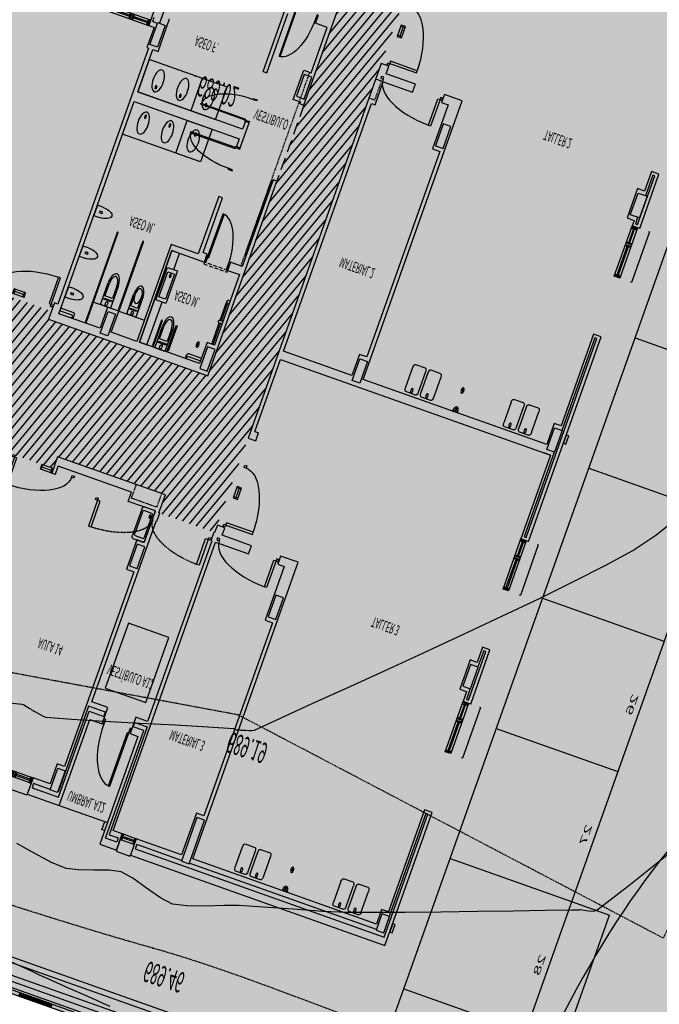
# Model space of a CAD drawing. Units: millimetres. Extents: x -201846312 to 140522578, y -754639227 to 124955.
# Drawn here: x -117026405 to -111134808, y -649343738 to -640267637 of the extents above; entities that cross this region are included whole.
import ezdxf
from ezdxf.enums import TextEntityAlignment as Align

# ---------------------------------------------------------------- set-up
doc = ezdxf.new("R2010")
doc.units = ezdxf.units.MM
doc.header["$PDSIZE"] = -3
for name, pattern in [('LÍNEAS_OCULTAS2', [4.7625, 3.175, -1.5875]), ('RAYA-2', [6, 3, -3]), ('TRAZOS2', [0.375, 0.25, -0.125])]:
    doc.linetypes.add(name, pattern=pattern)
for name, color, linetype in [('0-CARPI', 8, 'Continuous'), ('0-INSTA', 50, 'Continuous'), ('0-MUROS', 5, 'Continuous'), ('0-PILAR', 11, 'Continuous'), ('0-SANIT', 41, 'Continuous'), ('2', 9, 'Continuous'), ('A-ALFEIZAR', 131, 'Continuous'), ('A-bordillo', 40, 'Continuous'), ('A-CAMARA', 8, 'Continuous'), ('A-CERRAJERIA', 22, 'Continuous'), ('A-Otros', 7, 'Continuous'), ('A-PARKING', 42, 'Continuous'), ('A-PAVIMENTOS', 42, 'Continuous'), ('A-PROYECCION', 9, 'LÍNEAS_OCULTAS2'), ('A-TRAMA OSCURA', 8, 'Continuous'), ('A-tramas suelo', 253, 'Continuous'), ('A-vegetacion', 52, 'Continuous'), ('CAMB_PEND', 41, 'Continuous'), ('CARP-EXTERIOR', 131, 'Continuous'), ('CARP-INTERIOR', 111, 'Continuous'), ('CARP-MAMPARAS', 101, 'Continuous'), ('COTAS ON', 222, 'Continuous'), ('CURVAS MENORES', 42, 'Continuous'), ('D-TEXTO', 7, 'Continuous')]:
    doc.layers.add(name, color=color, linetype=linetype)
doc.layers.add('AUX-tramas', color=210, linetype='Continuous', plot=False)
doc.layers.add('COTAS OFF', color=7, linetype='Continuous', plot=False)
doc.styles.add('century', font='GOTHIC.TTF')
doc.styles.add('Estilo1', font='impact.TTF')
doc.styles.add('ROMANS', font='romans.shx')

# ---------------------------------------------------------------- blocks, each defined once
blk = doc.blocks.new('PUERT82I')
for p, q in [((5, 8), (5, 90)), ((5, 90), (9, 90)), ((9, 90), (9, 8)), ((1, 0), (1, 8)), ((1, 8), (5, 8)), ((5, 0), (1, 0)), ((9, 8), (5, 8)), ((5, 8), (5, 0)), ((87, 8), (91, 8)), ((87, 0), (87, 8)), ((91, 0), (87, 0)), ((91, 8), (91, 0))]:
    blk.add_line(p, q)
blk.add_arc((5, 8), 82, 0, 90)
blk = doc.blocks.new('ino')
for points in [[(-40, -40), (-40, 0), (0, 0), (0, -40, -1)], [(-35, -40), (-35, -17.2), (-5, -17.2), (-5, -40, -1)]]:
    blk.add_lwpolyline(points, format="xyb", close=True)
blk.add_lwpolyline([(-35, -10.8), (-5, -10.8), (-5, -12.9), (-35, -12.9)], close=True)
blk.add_circle((-20, -5.1), 3.95)
blk = doc.blocks.new('P-1H-105')
for p, q in [((8, 0), (0, 0)), ((0, 0), (0, -4)), ((8, -4), (8, 0)), ((0, -4), (8, -4)), ((8, -4), (113, -4)), ((8, -8), (8, -4)), ((113, -8), (8, -8)), ((113, -4), (113, -8)), ((0, -109), (0, -113)), ((8, -109), (0, -109)), ((0, -113), (8, -113)), ((8, -113), (8, -109))]:
    blk.add_line(p, q)
blk.add_arc((8, -4), 105, 270, 357.8184)
blk = doc.blocks.new('P-1HM-160')
blk.add_line((-154, 4), (-117.5, 4))
for points in [[(-158, 0), (-113, 0), (-113, 8), (-158, 8)], [(-158, 0), (-154, 0), (-154, 8), (-158, 8)], [(-117.5, 0), (-113, 0), (-113, 8), (-117.5, 8)]]:
    blk.add_lwpolyline(points, close=True)
at = {"xscale": -1, "rotation": 270}
blk.add_blockref('P-1H-105', (0, 0), dxfattribs=at)
blk = doc.blocks.new('urinario')
at = {"layer": '0-SANIT'}
for p, q in [((-20, -10), (-20, 0)), ((-20, 0), (20, 0)), ((20, 0), (20, -10)), ((0, -30), (0, -30))]:
    blk.add_line(p, q, dxfattribs=at)
blk.add_circle((0.5, -10), 3.1, dxfattribs=at)
for start, end in [(180, 270), (270, 0)]:
    blk.add_arc((0, -10), 20, start, end, dxfattribs=at)
blk = doc.blocks.new('P-2H-210')
for points in [[(0, 209), (0, 213), (-8, 213), (-8, 209)], [(0, 204), (0, 209), (102, 209), (102, 204)], [(0, 1), (0, 5), (-8, 5), (-8, 1)], [(0, 10), (0, 5), (102, 5), (102, 10)]]:
    blk.add_lwpolyline(points, close=True)
at = {"linetype": 'TRAZOS2', "ltscale": 10}
for points in [[(0, 107, 0.398957), (102, 204, -0.949917)], [(0, 107, -0.398957), (102, 10, 0.949917)]]:
    blk.add_lwpolyline(points, format="xyb", dxfattribs=at)
blk = doc.blocks.new('V5-planta')
at = {"layer": '0-MUROS'}
for p, q in [((-55, 0), (-55, 30)), ((0, 0), (0, 30))]:
    blk.add_line(p, q, dxfattribs=at)
at = {"layer": 'A-ALFEIZAR'}
for p, q in [((-55, 32), (0, 32)), ((-55, 30), (-55, 32)), ((0, 32), (0, 30))]:
    blk.add_line(p, q, dxfattribs=at)
at = {"layer": 'A-CAMARA'}
for p, q in [((-64, 9), (-64, 17)), ((9, 9), (9, 17))]:
    blk.add_line(p, q, dxfattribs=at)
at = {"layer": 'CARP-EXTERIOR'}
for p, q in [((-48, 6), (-48, 4)), ((-7, 6), (-7, 4))]:
    blk.add_line(p, q, dxfattribs=at)
for points in [[(-54, 10), (-1, 10)], [(-1, 0), (-54, 0)]]:
    blk.add_lwpolyline(points, dxfattribs=at)
for points in [[(-54, 10), (-54, 0), (-50, 0), (-50, 10)], [(-50, 6), (-5, 6), (-5, 4), (-50, 4)], [(-1, 10), (-1, 0), (-5, 0), (-5, 10)]]:
    blk.add_lwpolyline(points, close=True, dxfattribs=at)
blk = doc.blocks.new('V-200')
at = {"layer": 'A-ALFEIZAR'}
for p, q in [((0, 32), (-200, 32)), ((-200, 32), (-200, 30)), ((0, 30), (0, 32))]:
    blk.add_line(p, q, dxfattribs=at)
at = {"layer": 'CARP-EXTERIOR'}
for p, q in [((-189, 6), (-189, 4)), ((-80.9, 6), (-80.9, 4)), ((-61.9, 6), (-61.9, 4)), ((-11, 6), (-11, 4))]:
    blk.add_line(p, q, dxfattribs=at)
for points in [[(-1, 10), (-199, 10)], [(-199, 0), (-1, 0)]]:
    blk.add_lwpolyline(points, dxfattribs=at)
for points in [[(-199, 10), (-199, 0), (-195, 0), (-195, 10)], [(-195, 10), (-195, 0), (-191, 0), (-191, 10)], [(-78.9, 6), (-191, 6), (-191, 4), (-78.9, 4)], [(-78.9, 10), (-78.9, 0), (-74.9, 0), (-74.9, 10)], [(-74.9, 10), (-74.9, 0), (-67.9, 0), (-67.9, 10)], [(-67.9, 10), (-67.9, 0), (-63.9, 0), (-63.9, 10)], [(-63.9, 6), (-9, 6), (-9, 4), (-63.9, 4)], [(-5, 10), (-5, 0), (-9, 0), (-9, 10)], [(-1, 10), (-1, 0), (-5, 0), (-5, 10)]]:
    blk.add_lwpolyline(points, close=True, dxfattribs=at)
blk = doc.blocks.new('V-250')
at = {"layer": 'A-ALFEIZAR'}
for p, q in [((0, 32), (-250, 32)), ((-250, 32), (-250, 30)), ((0, 30), (0, 32))]:
    blk.add_line(p, q, dxfattribs=at)
at = {"layer": 'A-CAMARA'}
for p, q in [((-259, 9), (-259, 17)), ((9, 9), (9, 17))]:
    blk.add_line(p, q, dxfattribs=at)
at = {"layer": 'CARP-EXTERIOR'}
for p, q in [((-239, 6), (-239, 4)), ((-80.9, 6), (-80.9, 4)), ((-61.9, 6), (-61.9, 4)), ((-11, 6), (-11, 4))]:
    blk.add_line(p, q, dxfattribs=at)
for points in [[(-1, 10), (-249, 10)], [(-249, 0), (-1, 0)]]:
    blk.add_lwpolyline(points, dxfattribs=at)
for points in [[(-249, 10), (-249, 0), (-245, 0), (-245, 10)], [(-245, 10), (-245, 0), (-241, 0), (-241, 10)], [(-78.9, 6), (-241, 6), (-241, 4), (-78.9, 4)], [(-78.9, 10), (-78.9, 0), (-74.9, 0), (-74.9, 10)], [(-74.9, 10), (-74.9, 0), (-67.9, 0), (-67.9, 10)], [(-67.9, 10), (-67.9, 0), (-63.9, 0), (-63.9, 10)], [(-63.9, 6), (-9, 6), (-9, 4), (-63.9, 4)], [(-5, 10), (-5, 0), (-9, 0), (-9, 10)], [(-1, 10), (-1, 0), (-5, 0), (-5, 10)]]:
    blk.add_lwpolyline(points, close=True, dxfattribs=at)
blk = doc.blocks.new('DESAGUEI')
blk.add_lwpolyline([(-10, -2), (10, -2), (10, 0), (-10, 0)], close=True)
at = {"const_width": 2.75}
blk.add_lwpolyline([(1.625, -5.896, 1), (-1.625, -5.896, 1)], format="xyb", dxfattribs=at)
blk.add_circle((0, -5.896), 3)
blk.add_arc((0, -2), 8, 180, 0)
blk = doc.blocks.new('base planta baja')
at = {"layer": 'A-tramas suelo'}
h = blk.add_hatch(dxfattribs=at)
h.set_pattern_fill('ANSI31', color=256, scale=8, angle=45, style=0)
h.set_pattern_definition([(90, (55766.502, -16970.483), (-25.4, 5e-15), [])])
h.paths.add_polyline_path([(-1759, -610), (-1759, -588), (-1919, -588), (-1919, -595), (-1962, -595), (-1962, -588), (-2122, -588), (-2122, -610), (-2959, -610), (-2959, -588), (-3119, -588), (-3119, -595), (-3162, -595), (-3162, -588), (-3322, -588), (-3322, -610), (-3748, -610), (-3748, -577), (-3983, -577), (-3983, -610), (-4012, -610), (-4012, -603), (-4172, -603), (-4172, -827), (-4135, -827), (-4135, -881), (-4171, -881), (-4171, -1375), (-3983, -1375), (-3983, -2030), (-4005.6, -2030), (-4005.6, -2190), (-3983, -2190), (-3983, -2525), (-4005, -2525), (-4005, -2685), (-3983, -2685), (-3983, -2732), (-3775.5, -2732), (-3322, -2732), (-3322, -2754), (-3162, -2754), (-3162, -2732), (-3027, -2732), (-3027, -2754), (-2867, -2754), (-2867, -2747), (-2814, -2747), (-2814, -2754), (-2654, -2754), (-2654, -2732), (-2422.2, -2732), (-2422.2, -2754), (-2262.2, -2754), (-2262.2, -2747), (-2219.2, -2747), (-2219.2, -2754), (-2059.2, -2754), (-2059.2, -2732), (-1890, -2732), (-1890, -3025), (-1113, -3025), (-1113, -577), (-1333, -577), (-1333, -610)])
h.paths.add_polyline_path([(-1333, -830), (-1333, -1160), (-1333, -2512), (-1962, -2512), (-1962, -2497), (-2122, -2497), (-2122, -2512), (-2959, -2512), (-2959, -2497), (-3322, -2497), (-3322, -2512), (-3748, -2512), (-3748, -830), (-3322, -830), (-3322, -845), (-2959, -845), (-2959, -830), (-2122, -830), (-2122, -845), (-1962, -845), (-1962, -830)], flags=16)
h.paths.add_polyline_path([(-1805.6, -2811.8), (-1805.6, -2961.5), (-1805.6, -3016.3), (-1881.7, -3016.3), (-1881.7, -2961.5), (-1881.7, -2811.8)], flags=16)
h.paths.add_polyline_path([(-1811.2, -2814.8), (-1811.2, -2825.6), (-1856.8, -2825.6), (-1856.8, -2814.8)], flags=0)
h.paths.add_polyline_path([(-1424.1, -3005, 0.018383), (-1420.5, -3003.1), (-1418.6, -3006, -0.276838), (-1480.4, -3005.4), (-1473.9, -3000.2), (-1473.9, -2966.5), (-1424.1, -2966.5)], flags=16)
h.paths.add_polyline_path([(-1499.1, -3005, 0.018383), (-1495.5, -3003.1), (-1493.6, -3006, -0.276838), (-1555.4, -3005.4), (-1548.9, -3000.2), (-1548.9, -2966.5), (-1499.1, -2966.5)], flags=16)
h.paths.add_polyline_path([(-1574.1, -3005, 0.018383), (-1570.5, -3003.1), (-1568.6, -3006, -0.276838), (-1630.4, -3005.4), (-1623.9, -3000.2), (-1623.9, -2966.5), (-1574.1, -2966.5)], flags=16)
h.paths.add_polyline_path([(-1649.1, -3005, 0.018383), (-1645.5, -3003.1), (-1643.6, -3006, -0.276838), (-1705.4, -3005.4), (-1698.9, -3000.2), (-1698.9, -2966.5), (-1649.1, -2966.5)], flags=16)
h.paths.add_polyline_path([(-1811.2, -2947.6), (-1811.2, -2958.4), (-1856.8, -2958.4), (-1856.8, -2947.6)], flags=0)
h.paths.add_polyline_path([(-1724.1, -3005, 0.018383), (-1720.5, -3003.1), (-1718.6, -3006, -0.276838), (-1780.4, -3005.4), (-1773.9, -3000.2), (-1773.9, -2966.5), (-1724.1, -2966.5)], flags=16)
at = {"layer": 'A-vegetacion', "true_color": 0x757500}
h = blk.add_hatch(dxfattribs=at)
h.set_pattern_fill('AR-SAND', color=56, scale=0.4, angle=45, style=0)
h.set_pattern_definition([(82.5, (-83252.308, -124283.873), (-14.295254, 13.3901396), [0, -15.4432, 0, -17.272, 0, -16.51]), (52.5, (-83252.308, -124283.873), (-7.560437, 32.989314), [0, -8.3312, 0, -13.9192, 0, -5.334]), (12.5, (-83261.144, -124292.71), (22.331993, 22.4132925), [0, -5.08, 0, -18.288, 0, -23.876]), (2.5, (-83261.144, -124292.71), (15.2912444, 27.9020313), [0, -2.54, 0, -11.9888, 0, -13.716])])
h.paths.add_polyline_path([(-180, 265.3), (-2504.1, 265.9), (-2504.1, 245.9), (-180, 245.3)])
at = {"layer": '0-INSTA'}
for points in [[(-1138, -25), (-1138, -40), (-1128, -40), (-1128, -25)], [(10, -25), (10, -40), (0, -40), (0, -25)], [(10, -926), (10, -941), (0, -941), (0, -926)]]:
    blk.add_lwpolyline(points, close=True, dxfattribs=at)
at = {"layer": '0-MUROS'}
for p, q in [((-1128, -198.8), (-1128, 0)), ((-1128, 0), (-1061.7, 0)), ((-1061.7, 0), (-1061.7, -30)), ((-1006.7, 0), (0, 0)), ((-1006.7, -30), (-1006.7, 0)), ((0, 0), (0, -245)), ((-1061.7, -30), (-1098, -30)), ((-1098, -30), (-1098, -562)), ((-827, -30), (-1006.7, -30)), ((-827, -107), (-827, -30)), ((-57, -30), (-783, -30)), ((-783, -30), (-783, -577)), ((-57, -57), (-57, -30)), ((-1444.6, -40), (-1318, -40)), ((-1444.6, -70), (-1444.6, -40)), ((-1318, -40), (-1318, -198.8)), ((-30, -57), (-57, -57)), ((-30, -245), (-30, -57)), ((-1377, -70), (-1444.6, -70)), ((-1377, -107), (-1377, -70)), ((-1348, -107), (-1377, -107)), ((-1348, -466), (-1348, -107)), ((-798, -107), (-827, -107)), ((-798, -463), (-798, -107)), ((-1318, -198.8), (-1269.4, -198.8)), ((-1269.4, -198.8), (-1269.4, -228.8)), ((-1159.4, -198.8), (-1128, -198.8)), ((-1159.4, -228.8), (-1159.4, -198.8)), ((-1269.4, -228.8), (-1333, -228.8)), ((-1333, -228.8), (-1333, -562)), ((-1113, -228.8), (-1159.4, -228.8)), ((-1113, -562), (-1113, -228.8)), ((0, -245), (-30, -245)), ((-30, -463), (-30, -445)), ((0, -445), (-30, -445)), ((0, -445), (0, -545)), ((-1377, -520), (-1377, -466)), ((-1377, -466), (-1348, -466)), ((-827, -562), (-827, -463)), ((-827, -463), (-798, -463)), ((-57, -517), (-57, -463)), ((-57, -463), (-30, -463)), ((-1348, -520), (-1377, -520)), ((-30, -517), (-57, -517)), ((-30, -545), (-30, -517)), ((0, -545), (-30, -545)), ((-1333, -562), (-1330, -562)), ((-1330, -562), (-1330, -577)), ((-1116, -577), (-1116, -562)), ((-1116, -562), (-1113, -562)), ((-1098, -562), (-967.3, -562)), ((-967.3, -562), (-967.3, -577)), ((-852.3, -577), (-852.3, -562)), ((-852.3, -562), (-827, -562)), ((-1759, -610), (-1759, -580)), ((-1759, -580), (-1745, -580)), ((-1745, -580), (-1745, -595)), ((-1333, -577), (-1333, -610)), ((-1330, -577), (-1333, -577)), ((-1113, -577), (-1116, -577)), ((-1113, -591), (-1113, -577)), ((-967.3, -577), (-1083, -577)), ((-1083, -577), (-1083, -591)), ((-783, -577), (-852.3, -577)), ((-1098, -591), (-1113, -591)), ((-1083, -591), (-1113, -591)), ((-1333, -610), (-1759, -610)), ((-1113, -751), (-1083, -751)), ((-1113, -1442), (-1113, -751)), ((-1083, -751), (-1083, -766)), ((-30, -899), (-30, -745)), ((0, -745), (-30, -745)), ((0, -745), (0, -1122)), ((-1098, -766), (-1083, -766)), ((-1098, -766), (-1098, -899)), ((-1962, -830), (-1333, -830)), ((-1962, -860), (-1962, -830)), ((-1333, -830), (-1333, -1188.9)), ((-1770, -845), (-1933, -845)), ((-1933, -845), (-1933, -1236)), ((-1770, -884), (-1770, -845)), ((-1624.8, -845), (-1726, -845)), ((-1726, -845), (-1726, -884)), ((-1624.8, -1023.9), (-1624.8, -845)), ((-1377, -845), (-1614.8, -845)), ((-1614.8, -845), (-1614.8, -1013.9)), ((-1377, -884), (-1377, -845)), ((-1949, -860), (-1962, -860)), ((-1949, -1332), (-1949, -860)), ((-1726, -884), (-1770, -884)), ((-1348, -884), (-1377, -884)), ((-1348, -1013.9), (-1348, -884)), ((-1098, -899), (-30, -899)), ((-30, -899), (-57, -899)), ((-827, -914), (-1098, -914)), ((-1098, -914), (-1098, -1371)), ((-827, -953), (-827, -914)), ((-57, -914), (-783, -914)), ((-783, -914), (-783, -1428)), ((-57, -953), (-57, -914)), ((-798, -953), (-827, -953)), ((-798, -1332), (-798, -953)), ((-30, -953), (-57, -953)), ((-30, -1122), (-30, -953)), ((-1518, -1023.9), (-1624.8, -1023.9)), ((-1614.8, -1013.9), (-1486.3, -1013.9)), ((-1518, -1130), (-1518, -1023.9)), ((-1486.3, -1013.9), (-1486.3, -1028.9)), ((-1394.3, -1028.9), (-1394.3, -1013.9)), ((-1394.3, -1013.9), (-1348, -1013.9)), ((-1486.3, -1028.9), (-1503, -1028.9)), ((-1503, -1028.9), (-1503, -1130)), ((-1348, -1028.9), (-1394.3, -1028.9)), ((-1348, -1188.9), (-1348, -1028.9)), ((0, -1122), (-30, -1122)), ((-1503, -1130), (-1518, -1130)), ((-1333, -1188.9), (-1348, -1188.9)), ((-1518, -1236), (-1518, -1222)), ((-1518, -1222), (-1503, -1222)), ((-1503, -1222), (-1503, -1268)), ((-1933, -1236), (-1518, -1236)), ((-1518, -1254), (-1933, -1254)), ((-1933, -1254), (-1933, -1332)), ((-1518, -1268), (-1518, -1254)), ((-1503, -1268), (-1518, -1268)), ((-1956, -1369), (-1956, -1332)), ((-1956, -1332), (-1949, -1332)), ((-1933, -1332), (-1912, -1332)), ((-1912, -1332), (-1912, -1392)), ((-1348, -1332), (-1377, -1332)), ((-1377, -1332), (-1377, -1386)), ((-1348, -1328.9), (-1333, -1328.9)), ((-1348, -1328.9), (-1348, -1332)), ((-1333, -1328.9), (-1333, -2013.1)), ((-827, -1332), (-798, -1332)), ((-827, -1413), (-827, -1332)), ((-57, -1386), (-57, -1332)), ((-57, -1332), (-30, -1332)), ((-30, -1332), (-30, -1322)), ((0, -1322), (-30, -1322)), ((0, -1322), (0, -1422)), ((-1518, -1360), (-1503, -1360)), ((-1518, -1360), (-1518, -1474.6)), ((-1503, -1360), (-1503, -1469.6)), ((-1977, -1399), (-1977, -1369)), ((-1977, -1369), (-1956, -1369)), ((-1377, -1386), (-1348, -1386)), ((-1348, -1386), (-1348, -1469.6)), ((-30, -1386), (-57, -1386)), ((-30, -1422), (-30, -1386)), ((-1083, -1413), (-967.3, -1413)), ((-967.3, -1413), (-967.3, -1428)), ((-852.3, -1428), (-852.3, -1413)), ((-852.3, -1413), (-827, -1413)), ((-967.3, -1428), (-1083, -1428)), ((-1083, -1428), (-1083, -1442)), ((-783, -1428), (-852.3, -1428)), ((0, -1422), (-30, -1422)), ((-1098, -1442), (-1113, -1442)), ((-1083, -1442), (-1113, -1442)), ((-1348, -1469.6), (-1394.3, -1469.6)), ((-1394.3, -1469.6), (-1394.3, -1484.6))]:
    blk.add_line(p, q, dxfattribs=at)
for points in [[(-1348, -520), (-1348, -578), (-1455, -578), (-1455, -595), (-1745, -595)], [(-1098, -1371), (-1083, -1371), (-1083, -1413)]]:
    blk.add_lwpolyline(points, dxfattribs=at)
at = {"layer": '0-PILAR'}
for points in [[(-790, -100), (-820, -100), (-820, -20), (-790, -20)], [(-20, -50), (-50, -50), (-50, -20), (-20, -20)], [(-1370, -100), (-1340, -100), (-1340, -60), (-1370, -60)], [(-1340, -513), (-1370, -513), (-1370, -473), (-1340, -473)], [(-790, -510), (-820, -510), (-820, -470), (-790, -470)], [(-20, -510), (-50, -510), (-50, -470), (-20, -470)], [(-1763, -877), (-1733, -877), (-1733, -837), (-1763, -837)], [(-1340, -877), (-1370, -877), (-1370, -837), (-1340, -837)], [(-790, -906), (-820, -906), (-820, -946), (-790, -946)], [(-20, -906), (-50, -906), (-50, -946), (-20, -946)], [(-1949, -1379), (-1919, -1379), (-1919, -1339), (-1949, -1339)], [(-1340, -1379), (-1370, -1379), (-1370, -1339), (-1340, -1339)], [(-790, -1379), (-820, -1379), (-820, -1339), (-790, -1339)], [(-14, -1339), (-50, -1339), (-50, -1379), (-14, -1379)]]:
    blk.add_lwpolyline(points, close=True, dxfattribs=at)
at = {"layer": '0-SANIT'}
for p, q in [((-1382, -865), (-1382, -865)), ((-1723.3, -1176), (-1723.3, -1236)), ((-1723.3, -1314), (-1723.3, -1254)), ((-1624.8, -1254), (-1624.8, -1314))]:
    blk.add_line(p, q, dxfattribs=at)
for points in [[(-617, -85), (-579, -85, 0.414214), (-573, -79), (-573, -41, 0.414214), (-579, -35), (-617, -35, 0.414214), (-623, -41), (-623, -79, 0.414214)], [(-557, -85), (-519, -85, 0.414214), (-513, -79), (-513, -41, 0.414214), (-519, -35), (-557, -35, 0.414214), (-563, -41), (-563, -79, 0.414214)], [(-191, -85), (-229, -85, -0.414214), (-235, -79), (-235, -41, -0.414214), (-229, -35), (-191, -35, -0.414214), (-185, -41), (-185, -79, -0.414214)], [(-131, -85), (-169, -85, -0.414214), (-175, -79), (-175, -41, -0.414214), (-169, -35), (-131, -35, -0.414214), (-125, -41), (-125, -79, -0.414214)], [(-1393, -520), (-1353, -520, -0.414214), (-1348, -525), (-1348, -573, -0.414214), (-1353, -578), (-1393, -578, -0.414214), (-1398, -573), (-1398, -525, -0.414214)], [(-1389, -526), (-1357, -526, -0.414214), (-1354, -529), (-1354, -569, -0.414214), (-1357, -572), (-1389, -572, -0.414214), (-1392, -569), (-1392, -529, -0.414214)], [(-617, -969), (-579, -969, 0.414214), (-573, -963), (-573, -925, 0.414214), (-579, -919), (-617, -919, 0.414214), (-623, -925), (-623, -963, 0.414214)], [(-557, -969), (-519, -969, 0.414214), (-513, -963), (-513, -925, 0.414214), (-519, -919), (-557, -919, 0.414214), (-563, -925), (-563, -963, 0.414214)], [(-191, -969), (-229, -969, -0.414214), (-235, -963), (-235, -925, -0.414214), (-229, -919), (-191, -919, -0.414214), (-185, -925), (-185, -963, -0.414214)], [(-131, -969), (-169, -969, -0.414214), (-175, -963), (-175, -925, -0.414214), (-169, -919), (-131, -919, -0.414214), (-125, -925), (-125, -963, -0.414214)]]:
    blk.add_lwpolyline(points, format="xyb", close=True, dxfattribs=at)
for points in [[(-1877, -845), (-1877, -850, -0.414214), (-1882, -855), (-1933, -855)], [(-1433, -845), (-1433, -850, 0.414214), (-1428, -855), (-1377, -855)], [(-1358, -884), (-1358, -923, 0.414214)], [(-1348, -923), (-1361, -923, 0.414214), (-1363, -925), (-1363, -926, 0.414214), (-1361, -928), (-1348, -928)], [(-1358, -928), (-1358, -961, 0.414214), (-1353, -966), (-1348, -966)]]:
    blk.add_lwpolyline(points, format="xyb", dxfattribs=at)
for points in [[(-1882, -845), (-1882, -850), (-1933, -850)], [(-1584.8, -1013.9), (-1614.8, -1013.9), (-1614.8, -845), (-1584.8, -845), (-1584.8, -845), (-1584.8, -923.9)], [(-1428, -845), (-1428, -850), (-1377, -850)], [(-1353, -884), (-1353, -923)], [(-1353, -928), (-1353, -961), (-1348, -961)], [(-1584.8, -983.9), (-1584.8, -1013.9)]]:
    blk.add_lwpolyline(points, dxfattribs=at)
for points in [[(-1560.9, -847.2), (-1560.9, -893.8), (-1564.2, -893.8), (-1564.2, -847.2)], [(-1506.1, -847.2), (-1506.1, -893.8), (-1502.9, -893.8), (-1502.9, -847.2)], [(-1569.8, -923.9), (-1609.8, -923.9), (-1609.8, -983.9), (-1569.8, -983.9)], [(-1576.8, -930.9), (-1602.8, -930.9), (-1602.8, -976.9), (-1576.8, -976.9)], [(-1624.8, -1236), (-1624.8, -1176), (-1933, -1176), (-1933, -1236)], [(-1624.8, -1176), (-1723.3, -1176), (-1723.3, -1236), (-1624.8, -1236)], [(-1624.8, -1254), (-1624.8, -1314), (-1933, -1314), (-1933, -1254)]]:
    blk.add_lwpolyline(points, close=True, dxfattribs=at)
for centre, radius in [((-598, -40.1), 3.95), ((-538, -40.1), 3.95), ((-210, -40.1), 3.95), ((-150, -40.1), 3.95), ((-420, -70), 5), ((-420, -70), 2), ((-1360.5, -566), 3.1), ((-1407, -875), 5), ((-1407, -875), 2), ((-1676.5, -920), 13.5), ((-598, -924.1), 3.95), ((-538, -924.1), 3.95), ((-210, -924.1), 3.95), ((-150, -924.1), 3.95), ((-420, -954), 5), ((-420, -954), 2), ((-1589.3, -971.9), 3.1), ((-1874.7, -1206), 20), ((-1778.5, -1206), 20), ((-1676.5, -1206), 20), ((-1874.7, -1217.8), 3), ((-1778.5, -1217.8), 3), ((-1676.5, -1217.8), 3), ((-1874.7, -1284), 20), ((-1778.5, -1284), 20), ((-1676.5, -1284), 20), ((-1874.7, -1272.2), 3), ((-1778.5, -1272.2), 3), ((-1676.5, -1272.2), 3)]:
    blk.add_circle(centre, radius, dxfattribs=at)
at = {"layer": '2'}
for p, q in [((-10662.1, 298.1), (570, 295.1)), ((-10612.1, 278.1), (170, 275.2)), ((-1318, -40), (-1128, -40)), ((-1826.8, -884), (-1826.8, -845)), ((-1770, -884), (-1826.8, -884)), ((-1726, -884), (-1624.8, -884))]:
    blk.add_line(p, q, dxfattribs=at)
at = {"layer": '2', "linetype": 'LÍNEAS_OCULTAS2', "ltscale": 10}
blk.add_line((-1333, -1328.9), (-1333, -1188.9), dxfattribs=at)
at = {"layer": 'A-bordillo'}
for points in [[(-10882.8, -2085), (-10882.2, 268.2), (-180, 265.3), (-180, 245.3), (-10624.5, 248.1)], [(220, 263.2), (220, 235.2), (-10614.5, 238.1)]]:
    blk.add_lwpolyline(points, dxfattribs=at)
at = {"layer": 'A-CAMARA'}
for p, q in [((-1968, -1378), (-1949, -1378)), ((-1942, -1414.6), (-1942, -1379))]:
    blk.add_line(p, q, dxfattribs=at)
at = {"layer": 'A-CAMARA', "linetype": 'TRAZOS2', "ltscale": 10}
for p, q in [((-1090, -1378), (-1113, -1378)), ((-1090, -1378), (-1090, -1413)), ((-1090, -1413), (-1113, -1413))]:
    blk.add_line(p, q, dxfattribs=at)
at = {"layer": 'A-CAMARA'}
blk.add_lwpolyline([(-1156.4, -219.8), (-1107, -219.8), (-1107, -21), (-1070.7, -21), (-1070.7, -13), (-1115, -13), (-1115, -211.8), (-1156.4, -211.8), (-1156.4, -219.8)], close=True, dxfattribs=at)
for points in [[(-820, -21), (-997.7, -21), (-997.7, -13), (-800, -13), (-800, -13), (-13, -13), (-13, -240), (-21, -240), (-21, -50)], [(-50, -21), (-790, -21)], [(-1370, -61), (-1435.6, -61), (-1435.6, -53), (-1331, -53), (-1331, -211.8), (-1272.4, -211.8), (-1272.4, -219.8), (-1339, -219.8), (-1339, -61), (-1340, -61)], [(-21, -470), (-21, -450), (-13, -450), (-13, -540), (-21, -540), (-21, -510)], [(-21, -906), (-21, -750), (-13, -750), (-13, -1117), (-21, -1117), (-21, -946)], [(-21, -1339), (-21, -1327), (-13, -1327), (-13, -1417), (-21, -1417), (-21, -1379)]]:
    blk.add_lwpolyline(points, dxfattribs=at)
at = {"layer": 'A-CAMARA', "linetype": 'TRAZOS2', "ltscale": 10}
blk.add_lwpolyline([(-1348, -610), (-1348, -585), (-1448, -585), (-1448, -610)], dxfattribs=at)
at = {"layer": 'A-CERRAJERIA'}
for p, q in [((-1302.1, 289.6), (-813.6, 289.5)), ((-1302.1, 285.6), (-813.6, 285.5))]:
    blk.add_line(p, q, dxfattribs=at)
for points in [[(-1221.1, 295.6), (-1221.1, 289.6), (-1223.1, 289.6), (-1223.1, 295.6)], [(-1216.6, 295.6), (-1216.6, 289.6), (-1218.6, 289.6), (-1218.6, 295.6)], [(-1212.1, 295.6), (-1212.1, 289.6), (-1214.1, 289.6), (-1214.1, 295.6)], [(-1207.6, 295.6), (-1207.6, 289.6), (-1209.6, 289.6), (-1209.6, 295.6)], [(-1203.1, 295.6), (-1203.1, 289.6), (-1205.1, 289.6), (-1205.1, 295.6)], [(-1198.6, 295.6), (-1198.6, 289.6), (-1200.6, 289.6), (-1200.6, 295.6)], [(-1194.1, 295.6), (-1194.1, 289.6), (-1196.1, 289.6), (-1196.1, 295.6)], [(-1189.6, 295.6), (-1189.6, 289.6), (-1191.6, 289.6), (-1191.6, 295.6)], [(-1185.1, 295.6), (-1185.1, 289.6), (-1187.1, 289.6), (-1187.1, 295.6)], [(-1180.6, 295.6), (-1180.6, 289.6), (-1182.6, 289.6), (-1182.6, 295.6)], [(-1176.1, 295.6), (-1176.1, 289.6), (-1178.1, 289.6), (-1178.1, 295.6)], [(-1171.6, 295.6), (-1171.6, 289.6), (-1173.6, 289.6), (-1173.6, 295.6)], [(-1167.1, 295.6), (-1167.1, 289.6), (-1169.1, 289.6), (-1169.1, 295.6)], [(-1162.6, 295.6), (-1162.6, 289.6), (-1164.6, 289.6), (-1164.6, 295.6)], [(-1158.1, 295.5), (-1158.1, 289.5), (-1160.1, 289.6), (-1160.1, 295.6)], [(-1153.6, 295.5), (-1153.6, 289.5), (-1155.6, 289.5), (-1155.6, 295.5)], [(-1149.1, 295.5), (-1149.1, 289.5), (-1151.1, 289.5), (-1151.1, 295.5)], [(-1144.6, 295.5), (-1144.6, 289.5), (-1146.6, 289.5), (-1146.6, 295.5)], [(-1140.1, 295.5), (-1140.1, 289.5), (-1142.1, 289.5), (-1142.1, 295.5)], [(-1135.6, 295.5), (-1135.6, 289.5), (-1137.6, 289.5), (-1137.6, 295.5)], [(-1131.1, 295.5), (-1131.1, 289.5), (-1133.1, 289.5), (-1133.1, 295.5)], [(-1126.6, 295.5), (-1126.6, 289.5), (-1128.6, 289.5), (-1128.6, 295.5)], [(-1122.1, 295.5), (-1122.1, 289.5), (-1124.1, 289.5), (-1124.1, 295.5)], [(-1117.6, 295.5), (-1117.6, 289.5), (-1119.6, 289.5), (-1119.6, 295.5)], [(-1113.1, 295.5), (-1113.1, 289.5), (-1115.1, 289.5), (-1115.1, 295.5)], [(-1108.6, 295.5), (-1108.6, 289.5), (-1110.6, 289.5), (-1110.6, 295.5)], [(-1104.1, 295.5), (-1104.1, 289.5), (-1106.1, 289.5), (-1106.1, 295.5)], [(-1099.6, 295.5), (-1099.6, 289.5), (-1101.6, 289.5), (-1101.6, 295.5)], [(-1095.1, 295.5), (-1095.1, 289.5), (-1097.1, 289.5), (-1097.1, 295.5)]]:
    blk.add_lwpolyline(points, close=True, dxfattribs=at)
at = {"layer": 'A-Otros', "linetype": 'LÍNEAS_OCULTAS2', "ltscale": 3}
blk.add_lwpolyline([(-1394.3, -1013.9), (-1486.3, -1013.9), (-1486.3, -1010.6), (-1394.3, -1010.6)], close=True, dxfattribs=at)
at = {"layer": 'A-PARKING'}
for p, q in [((120, 59.9), (120, -3300.1)), ((120, 59.9), (600, 59.9)), ((600, -3300.1), (600, 59.9)), ((120, -180.1), (600, -180.1)), ((120, -420.1), (600, -420.1)), ((120, -660.1), (600, -660.1)), ((120, -900.1), (600, -900.1)), ((120, -1140.1), (600, -1140.1))]:
    blk.add_line(p, q, dxfattribs=at)
at = {"layer": 'A-PAVIMENTOS', "ltscale": 10}
blk.add_lwpolyline([(-1303, -258.8), (-1143, -258.8), (-1143, -378.8), (-1303, -378.8)], close=True, dxfattribs=at)
at = {"layer": 'A-PROYECCION'}
blk.add_line((-1353, -1028.9), (-1353, -1386), dxfattribs=at)
at = {"layer": 'A-TRAMA OSCURA'}
for p, q in [((120, 179.9), (120, 59.9)), ((750, 179.9), (750, -180.1)), ((600, -180.1), (750, -180.1))]:
    blk.add_line(p, q, dxfattribs=at)
at = {"layer": 'CARP-INTERIOR'}
blk.add_lwpolyline([(-1351, -1048.9), (-1351, -1186.4), (-1353, -1186.4), (-1353, -1048.9)], close=True, dxfattribs=at)
at = {"layer": 'CARP-MAMPARAS'}
for points in [[(-1826.8, -1008.9), (-1826.8, -845), (-1828.8, -845), (-1828.8, -1008.9)], [(-1726, -1008.9), (-1726, -884), (-1728, -884), (-1728, -1008.9)]]:
    blk.add_lwpolyline(points, close=True, dxfattribs=at)
for centre in [(-1827.8, -1010.9), (-1727, -1010.9)]:
    blk.add_circle(centre, 2, dxfattribs=at)
at = {"layer": '0-SANIT'}
for p in [(-420, -30), (-420, -914)]:
    blk.add_blockref('DESAGUEI', p, dxfattribs=at)
at = {"layer": '0-SANIT', "xscale": -1}
for p in [(-1553.5, -845), (-1798.5, -884)]:
    blk.add_blockref('ino', p, dxfattribs=at)
at = {"layer": '0-SANIT', "rotation": 90}
for p in [(-1933, -885.5), (-1933, -960.5), (-1933, -1035.5)]:
    blk.add_blockref('urinario', p, dxfattribs=at)
at = {"layer": '0-SANIT', "xscale": -0.8999999999941792, "yscale": 0.8999999999941792, "zscale": 0.9}
blk.add_blockref('ino', (-1694.5, -884), dxfattribs=at)
at = {"layer": 'CARP-EXTERIOR'}
for name, p in [('V5-planta', (-1006.7, -30)), ('V-250', (-1444.6, -70))]:
    blk.add_blockref(name, p, dxfattribs=at)
at = {"layer": 'CARP-EXTERIOR', "xscale": -1.199999999982538, "yscale": 1.19999999999709, "zscale": 1.20000000000004}
blk.add_blockref('PUERT82I', (-1159.2, -208.4), dxfattribs=at)
at = {"layer": 'CARP-EXTERIOR', "rotation": 270}
for p in [(-30, -445), (-30, -745), (-30, -1322)]:
    blk.add_blockref('V-200', p, dxfattribs=at)
at = {"layer": 'CARP-EXTERIOR', "xscale": -1, "rotation": 180}
blk.add_blockref('V-250', (-1977, -1369), dxfattribs=at)
at = {"layer": 'CARP-INTERIOR', "rotation": 90}
for name, p in [('P-2H-210', (-1116, -562)), ('PUERT82I', (-1503, -1222))]:
    blk.add_blockref(name, p, dxfattribs=at)
at = {"layer": 'CARP-INTERIOR', "xscale": -1}
for name, p, rotation in [('P-1H-105', (-853.3, -570), 270), ('P-1HM-160', (-1091, -592), 270), ('P-1HM-160', (-1963, -852), 180), ('PUERT82I', (-1486.3, -1013.9), 180), ('PUERT82I', (-1503, -1268), 90), ('P-1H-105', (-853.3, -1421), 270), ('P-1HM-160', (-1091, -1443), 270)]:
    blk.add_blockref(name, p, dxfattribs=dict(at, rotation=rotation))
blk.add_blockref('P-1HM-160', (-1918, -588), dxfattribs=at)
at = {"layer": 'CARP-INTERIOR'}
blk.add_blockref('PUERT82I', (-1486.3, -1484.6), dxfattribs=at)
at = {"layer": 'COTAS ON', "style": 'century'}
for s, p in [('28', (579.2, -57.9)), ('27', (579.2, -297.9)), ('26', (579.2, -537.9))]:
    blk.add_text(s, height=25, rotation=90, dxfattribs=at).set_placement(p, align=Align.CENTER)
at = {"layer": 'D-TEXTO', "style": 'ROMANS'}
for s, p in [('UMBRAL A12', (-1227.6, -70.5)), ('MATERIAL 3', (-950.2, -229.8)), ('AULA 14', (-1547.8, -303.5)), ('VESTÍBULO A12', (-1227.6, -300.8)), ('TALLER 3', (-396.6, -532)), ('ASEO M.', (-1501.9, -952.6)), ('ASEO M.', (-1752.2, -1047.8)), ('MATERIAL 2', (-943.3, -1102.4)), ('VESTIBULO', (-1429.3, -1295.5)), ('ASEO F.', (-1750.3, -1380.8)), ('TALLER 2', (-399, -1429.4))]:
    blk.add_text(s, height=18, dxfattribs=at).set_placement(p, align=Align.CENTER)
blk = doc.blocks.new('VCEE-PB2-4-PARCELA')
at = {"true_color": 0xc7c7c7}
blk.add_hatch(color=9, dxfattribs=at).paths.add_polyline_path([(33556.5, 122748), (46142.5, 122744.6), (46138.7, 114802.7), (33554.7, 114799.3)])
at = {"layer": 'AUX-tramas'}
blk.add_lwpolyline([(33556.5, 122748), (46142.5, 122744.6), (46138.7, 114802.7), (33554.7, 114799.3)], close=True, dxfattribs=at)
blk.add_circle((46142.7, 122731.5), 1000, dxfattribs=at)
at = {"layer": 'CAMB_PEND', "linetype": 'RAYA-2', "ltscale": 0.2, "flags": 128}
for points in [[(36416, 114942.3), (38405.2, 114971.5), (40215.3, 114921.8), (42227.9, 114936.1), (44173, 114913.1), (45723.4, 115034.8), (45736, 115092.2), (45748.3, 115149.7), (45760.4, 115207.3), (45772.2, 115264.9), (45783.8, 115322.6), (45795.2, 115380.4), (45806.3, 115438.2), (45817.2, 115496.1), (45827.9, 115554), (45838.3, 115612), (45848.5, 115670.1), (45858.5, 115728.2), (45868.2, 115786.3), (45877.6, 115844.5), (45886.9, 115902.8), (45895.9, 115961.1), (45904.6, 116019.4), (45913.1, 116077.8), (45921.4, 116136.2), (45929.4, 116194.7), (45937.2, 116253.2), (45944.7, 116311.7), (45952, 116370.3), (45959.1, 116428.9), (45965.9, 116487.5), (45972.5, 116546.2), (45978.8, 116604.9), (45984.9, 116663.6), (45990.7, 116722.3), (45996.3, 116781.1), (46001.7, 116839.9), (46006.6, 116898.7), (46011.1, 116957.6), (46015.1, 117016.5), (46018.7, 117075.4), (46021.8, 117134.4), (46024.5, 117193.4), (46026.8, 117252.5), (46028.8, 117311.5), (46030.4, 117370.6), (46031.7, 117429.7), (46032.7, 117488.8), (46033.4, 117548), (46033.9, 117607.1), (46034.1, 117666.3), (46034.1, 117725.5), (46034, 117784.6), (46033.6, 117843.8), (46033.1, 117903), (46032.5, 117962.2), (46031.8, 118021.4), (46031, 118080.6), (46030.2, 118139.7), (46029.3, 118198.9), (46028.4, 118258), (46027.5, 118317.2), (46026.6, 118376.3), (46025.8, 118435.4), (46024.9, 118494.7), (46023.9, 118554.1), (46022.7, 118613.4), (46021.4, 118672.7), (46019.9, 118732), (46018.3, 118791.3), (46016.6, 118850.6), (46014.8, 118909.9), (46012.8, 118969.2), (46010.8, 119028.5), (46008.7, 119087.8), (46006.5, 119147), (46004.3, 119206.3), (46001.9, 119265.6), (45999.6, 119324.9), (45997.1, 119384.1), (45994.7, 119443.4), (45992.2, 119502.7), (45989.7, 119562), (45987.2, 119621.2), (45984.7, 119680.5), (45982.1, 119739.8), (45979.6, 119799), (45977.2, 119858.3), (45974.7, 119917.6), (45972.3, 119976.9), (45969.9, 120036.1), (45967.6, 120095.4), (45965.3, 120154.7), (45963.2, 120214), (45961.1, 120273.3), (45959, 120332.6), (45957.1, 120391.9), (45955.3, 120451.1), (45953.6, 120510.5), (45952, 120569.8), (45950.7, 120627.7), (45949.7, 120685.6), (45949, 120743.5), (45948.6, 120801.4), (45948.4, 120859.4), (45948.4, 120917.3), (45948.5, 120975.3), (45948.8, 121033.2), (45949.2, 121091.2), (45949.5, 121149.2), (45949.9, 121207.1), (45950.3, 121265.1), (45950.6, 121323.1), (45950.8, 121381), (45950.9, 121439), (45950.7, 121496.9), (45950.4, 121554.8), (45949.9, 121612.7), (45949, 121670.6), (45947.8, 121728.5), (45946.3, 121786.3), (45944.4, 121844.2), (45942, 121902), (45939.2, 121959.7), (45935.9, 122017.5), (45932.1, 122075.2), (45929.8, 122132.3), (45929, 122194.7), (45927.2, 122258.8), (45921.8, 122321.2), (45910.4, 122378.4), (45890.5, 122426.9), (45859.5, 122463.3), (45815.1, 122484), (45758.4, 122496.3), (45701.4, 122507.6), (45644.3, 122518), (45587.1, 122527.4), (45529.7, 122536.1), (45472.2, 122543.8), (45414.5, 122550.8), (45356.7, 122557.1), (45298.8, 122562.6), (45240.7, 122567.5), (45182.6, 122571.8), (45124.4, 122575.4), (45066, 122578.5), (45007.6, 122581.1), (44949.1, 122583.3), (44890.6, 122584.9), (44832, 122586.2), (44773.3, 122587.2), (44714.5, 122587.8), (44655.8, 122588.1), (44597, 122588.2), (44538.1, 122588.1), (44479.3, 122587.9), (44420.4, 122587.5), (44361.5, 122587), (44302.6, 122586.5), (44243.8, 122586), (44184.9, 122585.5), (44126, 122585.1), (44067.2, 122584.8), (44008.5, 122584.6), (43949.7, 122584.7), (43891, 122585), (43832.4, 122585.5), (43773.8, 122586.3), (43715.3, 122587.5), (43656.9, 122589.1), (43597, 122590.9), (43537.1, 122592.5), (43477.2, 122594), (43417.3, 122595.4), (43357.4, 122596.7), (43297.5, 122597.8), (43237.6, 122598.9), (43177.7, 122599.9), (43117.8, 122600.8), (43057.9, 122601.6), (42998, 122602.4), (42938, 122603), (42878.1, 122603.6), (42818.2, 122604.2), (42758.3, 122604.7), (42698.4, 122605.2), (42638.4, 122605.6), (42578.5, 122606), (42518.6, 122606.3), (42458.7, 122606.7), (42398.7, 122607), (42338.8, 122607.3), (42278.9, 122607.7), (42219, 122608), (42159, 122608.3), (42099.1, 122608.7), (42039.2, 122609.1), (41979.3, 122609.5), (41919.3, 122609.9), (41859.4, 122610.4), (41799.5, 122610.9), (41739.6, 122611.5), (41679.7, 122612.2), (41619.7, 122612.9), (41559.8, 122613.7), (41501.2, 122614.5), (41442.6, 122615.4), (41384, 122616.3), (41325.4, 122617.2), (41266.8, 122618.2), (41208.2, 122619.2), (41149.6, 122620.2), (41091, 122621.3), (41032.4, 122622.3), (40973.8, 122623.4), (40915.2, 122624.5), (40856.6, 122625.6), (40798, 122626.7), (40739.4, 122627.9), (40680.8, 122629), (40622.2, 122630.1), (40563.6, 122631.2), (40505, 122632.3), (40446.4, 122633.4), (40387.8, 122634.5), (40329.2, 122635.6), (40270.6, 122636.7), (40212, 122637.7), (40153.4, 122638.7), (40094.8, 122639.7), (40036.2, 122640.6), (39977.6, 122641.5), (39919, 122642.4), (39860.4, 122643.2), (39801.8, 122644), (39743.2, 122644.8), (39684.6, 122645.4), (39626, 122646.1), (39567.4, 122646.7), (39508.8, 122647.2), (39450.2, 122647.6), (39391.6, 122648), (39332.9, 122648.4), (39273.6, 122648.6), (39214.2, 122648.9), (39154.9, 122649.1), (39095.5, 122649.2), (39036.2, 122649.3), (38976.8, 122649.4), (38917.5, 122649.4), (38858.1, 122649.4), (38798.8, 122649.4), (38739.4, 122649.3), (38680.1, 122649.2), (38620.7, 122649), (38561.4, 122648.8), (38502, 122648.5), (38442.7, 122648.2), (38383.3, 122647.9), (38324, 122647.5), (38264.6, 122647.1), (38205.3, 122646.6), (38145.9, 122646.1), (38086.6, 122645.6), (38027.2, 122645), (37967.9, 122644.4), (37908.5, 122643.7), (37849.2, 122643), (37789.9, 122642.2), (37730.5, 122641.5), (37671.2, 122640.6), (37611.8, 122639.8), (37552.5, 122638.9), (37493.2, 122637.9), (37433.8, 122636.9), (37374.5, 122635.9), (37315.2, 122634.8)], [(36447.5, 115300.5), (38358, 115356.1), (40176.9, 115358), (42207.8, 115370.6), (44050.6, 115375.6), (45451.9, 115325), (45465.5, 116892.7), (45534.7, 118626), (45592.6, 120516.2), (45555.8, 121816.2), (45436.2, 122276.2), (43665.6, 122157.6), (41689.3, 122303.4), (39328.7, 122329.9), (37240.8, 122250), (34517.3, 122172), (34460.6, 122162.3), (34405.1, 122138), (34353.4, 122101.9), (34308.2, 122056.7), (34272.2, 122004.9), (34248, 121949.3), (34238.4, 121892.6), (34237.6, 121833.4), (34238.3, 121774.2), (34240.3, 121715.2), (34243.6, 121656.3), (34248, 121597.6), (34253.6, 121538.9), (34260.1, 121480.2), (34267.6, 121421.7), (34275.9, 121363.2), (34284.9, 121304.7), (34294.5, 121246.3), (34304.7, 121188), (34315.3, 121129.7), (34326.3, 121071.4), (34337.6, 121013.1), (34349, 120954.8), (34360.5, 120896.5), (34372.1, 120838.2), (34383.5, 120779.9), (34394.8, 120721.6), (34405.8, 120663.2), (34416.4, 120604.8), (34426.5, 120546.3), (34436.2, 120487.8), (34445.2, 120429.2), (34453.4, 120370.6), (34460.9, 120311.8), (34467.4, 120253), (34473.5, 120195), (34479.7, 120136.9), (34486, 120078.9), (34492.5, 120020.8), (34499, 119962.7), (34505.6, 119904.7), (34512.3, 119846.6), (34518.9, 119788.5), (34525.5, 119730.3), (34532.1, 119672.2), (34538.7, 119614.1), (34545.2, 119555.9), (34551.5, 119497.7), (34557.8, 119439.6), (34563.8, 119381.4), (34569.7, 119323.2), (34575.5, 119265), (34580.9, 119206.7), (34586.2, 119148.5), (34591.1, 119090.3), (34595.8, 119032), (34600.1, 118973.7), (34604.1, 118915.5), (34607.8, 118857.2), (34611, 118798.9), (34613.8, 118740.6), (34616.2, 118682.3), (34618.1, 118624), (34619.6, 118565.6), (34620.5, 118507.3), (34620.9, 118449), (34620.7, 118390.6), (34619.9, 118332.2), (34618.6, 118273.9), (34616.6, 118215.5), (34614, 118156.6), (34610.9, 118097.7), (34607.2, 118038.7), (34603.1, 117979.9), (34598.4, 117921), (34593.2, 117862.2), (34587.5, 117803.4), (34581.3, 117744.7), (34574.5, 117686), (34567.3, 117627.3), (34559.5, 117568.8), (34551.3, 117510.3), (34542.5, 117451.9), (34533.2, 117393.6), (34523.5, 117335.3), (34513.2, 117277.2), (34502.4, 117219.2), (34491.2, 117161.3), (34479.4, 117103.5), (34467.2, 117045.9), (34454.4, 116988.4), (34441.2, 116931), (34427.5, 116873.8), (34413.2, 116816.7), (34398.5, 116759.8), (34383.4, 116703.1), (34367.7, 116646.5), (34351.5, 116590.2), (34334.9, 116534), (34317.8, 116478)]]:
    blk.add_lwpolyline(points, dxfattribs=at)
at = {"layer": 'COTAS OFF'}
for p in [(43656.9, 122589.1), (43665.6, 122157.6), (42719.9, 121136.6)]:
    blk.add_point(p, dxfattribs=at)
at = {"layer": 'CURVAS MENORES'}
for points in [[(43579.7, 122709.7, 68960), (43551.5, 122708.5, 68960), (43528.9, 122707.6, 68960), (43528.9, 122707.6, 68960), (43476.6, 122705.7, 68960), (43411.1, 122703.3, 68960), (43345.5, 122700.9, 68960), (43293.2, 122698.9, 68960), (43293.2, 122698.9, 68960), (43259.6, 122697.5, 68960), (43217.6, 122695.7, 68960), (43175.5, 122693.9, 68960)], [(45350.9, 122135.2, 68940), (45250.4, 122210.5, 68940), (45169, 122268.7, 68940), (45169, 122268.7, 68940), (45157, 122273.2, 68940), (45140.7, 122275.5, 68940), (45123.9, 122276.8, 68940), (45110.7, 122278.1, 68940), (45110.7, 122278.1, 68940), (45108.4, 122278.6, 68940), (45105.5, 122279.2, 68940), (45102.7, 122279.9, 68940), (45100.4, 122280.3, 68940), (45100.4, 122280.3, 68940), (45096.1, 122281.1, 68940), (45090.8, 122282, 68940), (45085.4, 122283, 68940), (45081.1, 122283.7, 68940), (45081.1, 122283.7, 68940), (44989.3, 122299.5, 68940), (44877, 122318.9, 68940), (44752.2, 122340.4, 68940), (44623.3, 122362.6, 68940), (44498.5, 122383.9, 68940), (44386, 122402.8, 68940), (44294.1, 122417.7, 68940), (44294.1, 122417.7, 68940), (44208.5, 122430, 68940), (44100.8, 122444.1, 68940), (43993.2, 122457.9, 68940), (43907.4, 122469.3, 68940), (43907.4, 122469.3, 68940), (43854.9, 122478, 68940), (43789.2, 122489.7, 68940), (43723.4, 122500.3, 68940), (43670.6, 122505.6, 68940), (43670.6, 122505.6, 68940), (43621.5, 122502.5, 68940), (43560.3, 122494.5, 68940), (43499, 122486.2, 68940), (43450, 122482.5, 68940), (43450, 122482.5, 68940), (43406.2, 122486.7, 68940), (43351.5, 122495.6, 68940), (43296.9, 122504.5, 68940), (43253.1, 122509, 68940), (43253.1, 122509, 68940), (43194.6, 122507.5, 68940), (43121.5, 122502.6, 68940), (43048.4, 122496.7, 68940)], [(42803.4, 122275.6, 68920), (42892.6, 122265.8, 68920), (42892.6, 122265.8, 68920), (42901.2, 122265.8, 68920), (42912, 122266.7, 68920), (42922.8, 122267.9, 68920), (42931.5, 122268.8, 68920), (42931.5, 122268.8, 68920), (42935, 122269.1, 68920), (42939.4, 122269.4, 68920), (42943.8, 122269.8, 68920), (42947.4, 122270, 68920), (42947.4, 122270, 68920), (42957.6, 122271, 68920), (42970.3, 122272.2, 68920), (42983.1, 122273.1, 68920), (42993.2, 122273, 68920), (42993.2, 122273, 68920), (43087, 122261, 68920), (43203.1, 122245.5, 68920), (43330.5, 122228.1, 68920), (43457.8, 122210.6, 68920), (43573.9, 122194.7, 68920), (43667.6, 122182.2, 68920), (43667.6, 122182.2, 68920), (43669.7, 122182.2, 68920), (43672.3, 122182.6, 68920), (43675, 122183, 68920), (43677.1, 122183.2, 68920), (43677.1, 122183.2, 68920), (43679.4, 122182.9, 68920), (43682.2, 122182.5, 68920), (43685, 122182, 68920), (43687.3, 122181.6, 68920), (43687.3, 122181.6, 68920), (43691, 122181.1, 68920), (43695.6, 122180.5, 68920), (43700.3, 122179.9, 68920), (43703.9, 122179.4, 68920), (43703.9, 122179.4, 68920), (43712.4, 122178.3, 68920), (43723.1, 122177, 68920), (43733.6, 122175.3, 68920), (43741.6, 122173, 68920), (43741.6, 122173, 68920), (43820, 122137.5, 68920), (43911.9, 122096, 68920), (44014.5, 122049.9, 68920), (44124.4, 122000.3, 68920), (44238.8, 121948.4, 68920), (44354.5, 121895.6, 68920), (44468.5, 121842.9, 68920), (44577.7, 121791.8, 68920), (44679.1, 121743.3, 68920), (44769.5, 121698.7, 68920), (44845.9, 121659.3, 68920), (44845.9, 121659.3, 68920), (44908.1, 121620.5, 68920), (44982.3, 121565.3, 68920)]]:
    blk.add_polyline3d(points, dxfattribs=at)
at = {"layer": '0-CARPI'}
blk.add_blockref('base planta baja', (44468.7, 122449.8), dxfattribs=at)
at = {"layer": 'COTAS OFF', "style": 'Estilo1'}
for s, p in [('689.46', (43655.6, 122612.8)), ('689.19', (43661.9, 122189.1)), ('689.02', (42740.5, 121131.4))]:
    blk.add_text(s, height=36, rotation=359.3851, dxfattribs=at).set_placement(p)

msp = doc.modelspace()

# ---------------------------------------------------------------- block references
at = {"layer": '0-CARPI', "xscale": 2472.424157910253, "yscale": -5304.851661885899, "zscale": 2472.424157910253, "rotation": 340.4539670726597}
msp.add_blockref('VCEE-PB2-4-PARCELA', (54206.8, 127588), dxfattribs=at)

doc.saveas('drawing.dxf')
